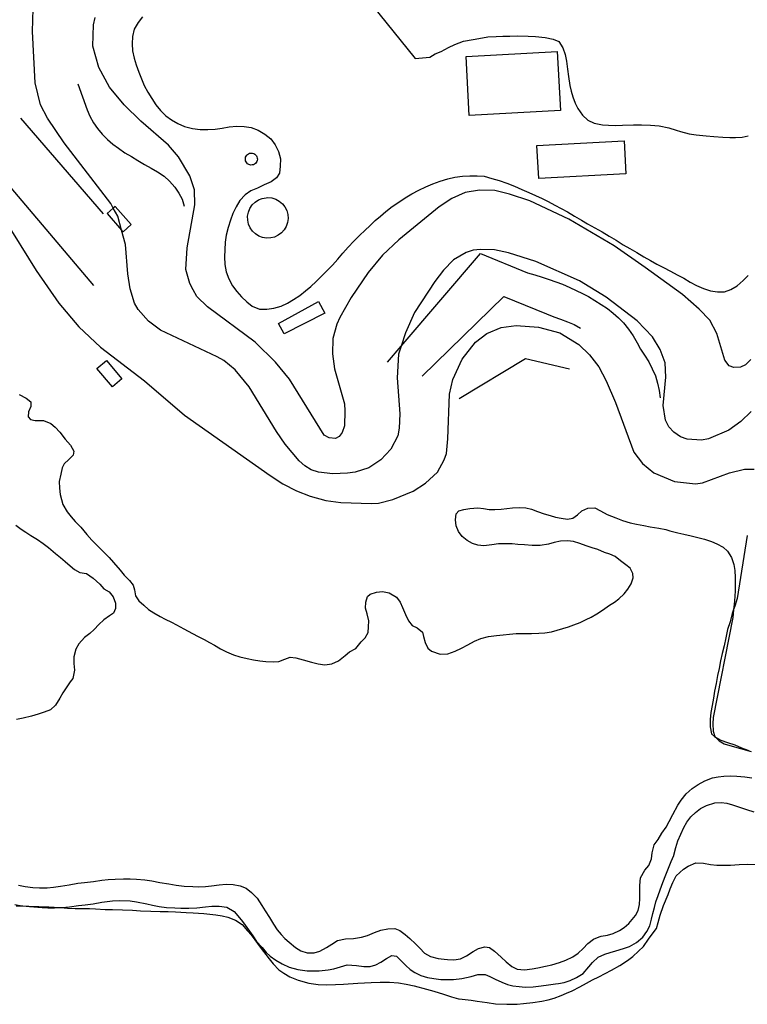
# Model space of a CAD drawing. Units: inches. Extents: x 674600 to 678323, y 4166058 to 4168445.
# Drawn here: x 674848 to 675111, y 4166077 to 4166433 of the extents above; entities that cross this region are included whole.
import ezdxf

# ---------------------------------------------------------------- set-up
doc = ezdxf.new("R2010")
doc.units = ezdxf.units.IN
doc.header["$MEASUREMENT"] = 0
doc.layers.add('Cartografia', color=7, linetype='Continuous')

msp = doc.modelspace()

# ---------------------------------------------------------------- linework, layer by layer
at = {"layer": 'Cartografia', "color": 7, "linetype": 'Continuous'}
for points in [[(674942.07, 4166479.77), (674991.04, 4166418.96), (674996.29, 4166419.36), (674998.2, 4166420.58), (675000.39, 4166421.46), (675003.11, 4166422.88), (675005.4, 4166424.03), (675008.49, 4166425.17), (675011.95, 4166425.83), (675013.97, 4166426.15), (675017.21, 4166426.69), (675020.33, 4166426.87), (675022.73, 4166426.95), (675025.22, 4166427.03), (675028.04, 4166427.05), (675031.77, 4166427.02), (675034.53, 4166426.84), (675037.9, 4166426.47), (675040.87, 4166425.9), (675042.9, 4166425.11), (675044.37, 4166422.77), (675045.23, 4166420.42), (675045.63, 4166417.99), (675045.97, 4166415.06), (675046.37, 4166412.46), (675046.84, 4166409.12), (675047.33, 4166407.08), (675047.94, 4166405.12), (675048.85, 4166402.75), (675049.81, 4166400.81), (675051.48, 4166398.4), (675053.35, 4166396.63), (675055.59, 4166395.54), (675058.69, 4166394.96), (675060.8, 4166394.78), (675063.3, 4166394.72), (675065.91, 4166394.78), (675069.85, 4166394.93), (675072.75, 4166394.91), (675075.93, 4166394.88), (675079.08, 4166394.6), (675082.55, 4166393.87), (675085.28, 4166393.04), (675086.8, 4166392.57), (675089.91, 4166391.73), (675092.51, 4166391.37), (675096.06, 4166390.99), (675098.88, 4166390.74), (675102.05, 4166390.52), (675104.6, 4166390.4), (675106.73, 4166390.38), (675109.02, 4166390.54), (675111.29, 4166390.98)], [(675112.36, 4166291.42), (675108.58, 4166287.76), (675104.21, 4166284.6), (675096.95, 4166281.48), (675094.43, 4166281.04), (675089.27, 4166281.37), (675086.76, 4166282.25), (675084.39, 4166283.85), (675082.62, 4166285.8), (675081.46, 4166288.22), (675080.59, 4166293.52), (675081.49, 4166303.82), (675081.33, 4166308.99), (675079.49, 4166313.82), (675076.69, 4166318.31), (675071.14, 4166324.16), (675060, 4166332.63), (675050.38, 4166338.56), (675034.65, 4166345.54), (675024.74, 4166348.72), (675019.72, 4166349.76), (675014.56, 4166349.85), (675011.92, 4166349.65), (675009.38, 4166348.86), (675004.9, 4166346.17), (675001.23, 4166342.39), (674998.16, 4166338.36), (674990.77, 4166327.08), (674987.53, 4166319.82), (674985.97, 4166315.03), (674985, 4166312.06), (674984.5, 4166303.54), (674985.48, 4166290.56), (674985.27, 4166285.29), (674984.74, 4166282.53), (674982.26, 4166277.77), (674978.6, 4166273.87), (674974.35, 4166271.06), (674969.4, 4166269.47), (674966.63, 4166269.03), (674961.35, 4166268.88), (674956.08, 4166269.45), (674953.45, 4166270.34), (674951.19, 4166271.69), (674949.18, 4166273.53), (674944.12, 4166279.61), (674940.96, 4166284.11), (674931.15, 4166300.24), (674926.09, 4166306.44), (674921.94, 4166309.75), (674919.57, 4166311.11), (674899.08, 4166320.7), (674894.7, 4166324.02), (674891.05, 4166328.16), (674889.76, 4166330.46), (674888.17, 4166335.65), (674887.3, 4166341.06), (674886.4, 4166351.76), (674885.03, 4166356.9), (674883.69, 4166361.89), (674882.05, 4166364.84), (674881.13, 4166366.49), (674864.33, 4166388.5), (674858.24, 4166397.37), (674855.8, 4166402.21), (674853.89, 4166410.16), (674852.88, 4166428.66), (674853.14, 4166436.82)], [(675112.2, 4166310.15), (675110.25, 4166308.26), (675108.43, 4166307.33), (675106.03, 4166307.25), (675104.36, 4166307.88), (675102.83, 4166309.95), (675099.88, 4166319.6), (675097.43, 4166324.32), (675093.54, 4166328.35), (675087.51, 4166333.61), (675074.11, 4166343.44), (675062.84, 4166351.19), (675046.55, 4166360.83), (675032.38, 4166367.43), (675025.1, 4166369.95), (675019.84, 4166371.25), (675014.2, 4166371.34), (675009.03, 4166370.47), (675004.31, 4166368.27), (674999.7, 4166365.34), (674985.09, 4166353.35), (674979.24, 4166347.8), (674974.09, 4166341.53), (674967.94, 4166332.51), (674963.86, 4166325.38), (674962.74, 4166322.87), (674961.33, 4166317.74), (674961.24, 4166312.22), (674961.87, 4166306.8), (674965.49, 4166294.14), (674965.69, 4166291.62), (674965.48, 4166286.22), (674964.72, 4166283.83), (674963.61, 4166282.29), (674962.28, 4166281.59), (674960.01, 4166281.87), (674958.22, 4166282.86), (674945.72, 4166302.99), (674940.66, 4166309.2), (674933.22, 4166316.41), (674916.03, 4166329.18), (674912.25, 4166332.96), (674910.85, 4166335.27), (674909.69, 4166337.57), (674908.21, 4166342.63), (674908.71, 4166350.55), (674911.49, 4166366.1), (674911.34, 4166371.51), (674909.62, 4166376.46), (674905.54, 4166383.37), (674902.01, 4166387.63), (674891.95, 4166396.32), (674885.93, 4166402.18), (674880.63, 4166408.51), (674876.79, 4166415.66), (674874.64, 4166423.38), (674874.89, 4166431.06), (674875.53, 4166433.69)], [(674892.58, 4166434), (674890.99, 4166431.87), (674889.63, 4166429.49), (674888.98, 4166426.86), (674888.82, 4166424.22), (674889.02, 4166421.7), (674889.57, 4166419.05), (674890.25, 4166416.63), (674891.29, 4166413.98), (674892.21, 4166411.56), (674893.25, 4166409.14), (674894.53, 4166406.72), (674895.93, 4166404.42), (674897.45, 4166402.23), (674899.1, 4166400.16), (674900.98, 4166398.21), (674903.12, 4166396.73), (674905.38, 4166395.38), (674907.76, 4166394.37), (674910.63, 4166393.61), (674913.39, 4166393.32), (674916.15, 4166393.27), (674918.79, 4166393.35), (674921.32, 4166393.79), (674923.84, 4166394.22), (674926.61, 4166394.42), (674929.25, 4166394.37), (674931.88, 4166393.97), (674934.39, 4166392.97), (674936.76, 4166391.61), (674938.89, 4166389.89), (674940.54, 4166387.7), (674941.7, 4166385.28), (674942.37, 4166382.63), (674942.33, 4166379.99), (674942.05, 4166377.47), (674940.94, 4166375.81), (674938.99, 4166374.41), (674936.57, 4166373.25), (674934.15, 4166372.09), (674931.74, 4166371.05), (674929.67, 4166369.64), (674927.72, 4166367.63), (674926.36, 4166365.26), (674925.24, 4166362.87), (674924.36, 4166360.49), (674923.47, 4166357.86), (674922.83, 4166355.11), (674922.42, 4166352.6), (674922.26, 4166349.84), (674922.21, 4166347.2), (674922.29, 4166344.44), (674922.84, 4166341.79), (674923.76, 4166339.25), (674925.04, 4166336.83), (674926.69, 4166334.76), (674928.33, 4166332.81), (674930.22, 4166330.98), (674932.24, 4166329.39), (674934.86, 4166328.38), (674937.5, 4166328.34), (674940.03, 4166328.66), (674942.68, 4166329.45), (674944.98, 4166330.49), (674947.16, 4166331.78), (674949.35, 4166333.3), (674951.42, 4166334.95), (674953.36, 4166336.59), (674955.31, 4166338.36), (674957.27, 4166340.25), (674959.22, 4166342.26), (674961.17, 4166344.27), (674963.13, 4166346.39), (674964.97, 4166348.52), (674966.8, 4166350.77), (674968.88, 4166352.9), (674971.08, 4166355.02), (674972.91, 4166356.79), (674974.74, 4166358.56), (674976.57, 4166360.33), (674978.52, 4166361.98), (674980.46, 4166363.63), (674982.77, 4166365.39), (674985.08, 4166367.03), (674987.39, 4166368.55), (674989.81, 4166370.07), (674992.36, 4166371.35), (674994.9, 4166372.51), (674997.44, 4166373.66), (675000.09, 4166374.58), (675002.87, 4166375.49), (675005.4, 4166376.05), (675008.16, 4166376.36), (675010.81, 4166376.56), (675013.45, 4166376.52), (675015.97, 4166376.35), (675018.71, 4166375.58), (675021.34, 4166374.81), (675024.09, 4166373.93), (675026.83, 4166372.8), (675029.57, 4166371.55), (675032.07, 4166370.55), (675034.46, 4166369.43), (675036.84, 4166368.31), (675039.1, 4166367.19), (675041.48, 4166365.95), (675043.74, 4166364.71), (675046, 4166363.48), (675048.49, 4166361.99), (675051.11, 4166360.51), (675053.25, 4166359.15), (675055.87, 4166357.79), (675058.48, 4166356.3), (675061.09, 4166354.7), (675063.59, 4166353.22), (675066.08, 4166351.62), (675068.58, 4166350.25), (675071.08, 4166348.77), (675073.57, 4166347.29), (675075.95, 4166345.93), (675078.33, 4166344.57), (675080.71, 4166343.45), (675083.21, 4166342.09), (675085.59, 4166340.73), (675087.97, 4166339.49), (675090.34, 4166338.12), (675092.6, 4166336.89), (675095.11, 4166335.76), (675097.61, 4166335), (675100.13, 4166334.6), (675102.65, 4166334.56), (675104.94, 4166335.48), (675107.25, 4166336.76), (675109.44, 4166338.64), (675111.27, 4166340.53)], [(675042.35, 4166421.44), (675043.48, 4166400.1), (675010.51, 4166398.36), (675009.38, 4166419.69), (675042.35, 4166421.44)], [(674869.25, 4166409.79), (674872.57, 4166400.37), (674873.62, 4166398.07), (674874.89, 4166395.65), (674876.3, 4166393.58), (674878.07, 4166391.63), (674879.96, 4166389.68), (674881.85, 4166387.97), (674883.98, 4166386.49), (674886.24, 4166384.89), (674888.61, 4166383.53), (674890.87, 4166382.05), (674893.37, 4166380.57), (674895.75, 4166379.33), (674898, 4166377.97), (674900.38, 4166376.37), (674902.39, 4166374.54), (674904.27, 4166372.47), (674905.68, 4166370.28), (674906.96, 4166368.1), (674907.64, 4166365.57)], [(674848.52, 4166397.41), (674878.42, 4166362.82)], [(675066.46, 4166389.21), (675067.11, 4166377.27), (675035.65, 4166375.53), (675034.99, 4166387.47), (675066.46, 4166389.21)], [(674834.38, 4166384.68), (674874.87, 4166336.95)], [(674931.89, 4166384.76), (674932.32, 4166384.72), (674932.73, 4166384.59), (674933.11, 4166384.39), (674933.44, 4166384.11), (674933.71, 4166383.77), (674933.91, 4166383.38), (674934.02, 4166382.96), (674934.05, 4166382.53), (674934, 4166382.1), (674933.86, 4166381.69), (674933.64, 4166381.32), (674933.35, 4166380.99), (674933, 4166380.73), (674932.61, 4166380.55), (674932.19, 4166380.45), (674931.76, 4166380.43), (674931.33, 4166380.5), (674930.92, 4166380.65), (674930.55, 4166380.88), (674930.24, 4166381.18), (674929.99, 4166381.53), (674929.82, 4166381.93), (674929.73, 4166382.36), (674929.72, 4166382.79), (674929.81, 4166383.21), (674929.97, 4166383.62), (674930.21, 4166383.98), (674930.52, 4166384.28), (674930.88, 4166384.52), (674931.28, 4166384.68), (674931.71, 4166384.76), (674931.89, 4166384.76)], [(674937.85, 4166368.66), (674939.3, 4166368.51), (674940.7, 4166368.08), (674941.99, 4166367.37), (674943.11, 4166366.43), (674944.02, 4166365.28), (674944.68, 4166363.98), (674945.07, 4166362.57), (674945.17, 4166361.11), (674944.98, 4166359.65), (674944.51, 4166358.27), (674943.77, 4166357.01), (674942.79, 4166355.91), (674941.62, 4166355.04), (674940.29, 4166354.41), (674938.87, 4166354.07), (674937.41, 4166354.01), (674935.96, 4166354.24), (674934.59, 4166354.76), (674933.35, 4166355.53), (674932.29, 4166356.54), (674931.45, 4166357.74), (674930.86, 4166359.08), (674930.56, 4166360.52), (674930.54, 4166361.98), (674930.82, 4166363.42), (674931.38, 4166364.77), (674932.19, 4166365.99), (674933.23, 4166367.02), (674934.45, 4166367.82), (674935.81, 4166368.37), (674937.25, 4166368.63), (674937.85, 4166368.66)], [(674882.05, 4166364.84), (674879.79, 4166362.88), (674885.03, 4166356.9), (674885.56, 4166356.29), (674888.54, 4166358.9), (674882.77, 4166365.48), (674882.05, 4166364.84)], [(674842.51, 4166361.14), (674854.19, 4166342.34), (674862.4, 4166330.56), (674869.58, 4166321.92), (674877.37, 4166314.58), (674893.37, 4166302.43), (674907.81, 4166290.07), (674938.65, 4166268.18), (674943.28, 4166265.22), (674948.16, 4166262.74), (674953.17, 4166260.74), (674958.78, 4166259.2), (674964.17, 4166258.51), (674975.21, 4166258.09), (674977.85, 4166258.28), (674982.92, 4166259.52), (674990.29, 4166262.63), (674994.78, 4166265.44), (674999.05, 4166269.45), (675001.52, 4166273.85), (675002.28, 4166276.24), (675002.85, 4166281.51), (675003.48, 4166297.58), (675004.65, 4166302.96), (675008.01, 4166310.23), (675012.8, 4166316.39), (675016.93, 4166319.56), (675022.13, 4166321.75), (675027.54, 4166322.38), (675035.58, 4166321.89), (675043.22, 4166319.83), (675050.12, 4166315.63), (675054.01, 4166311.85), (675057.3, 4166307.47), (675059.98, 4166302.5), (675063.33, 4166294.65), (675069.99, 4166276.65), (675073.04, 4166272.52), (675077.18, 4166269.21), (675084.69, 4166266.08), (675092.24, 4166265.23), (675094.77, 4166265.55), (675104.55, 4166269.23), (675109.97, 4166270.58), (675113.45, 4166270.58)], [(674980.99, 4166309.24), (674985.97, 4166315.03), (675014.66, 4166348.41), (675031.59, 4166341.51), (675034.21, 4166340.75), (675036.84, 4166339.86), (675039.35, 4166339.1), (675041.85, 4166338.22), (675044.24, 4166337.34), (675046.86, 4166336.21), (675049.12, 4166335.1), (675051.38, 4166333.98), (675053.65, 4166332.86), (675055.9, 4166331.5), (675058.16, 4166330.02), (675060.42, 4166328.54), (675062.55, 4166326.95), (675064.44, 4166325.24), (675066.21, 4166323.41), (675068.09, 4166321.09), (675069.73, 4166318.67), (675071.13, 4166316.12), (675072.41, 4166313.94), (675073.82, 4166311.75), (675075.34, 4166309.33), (675076.61, 4166306.79), (675077.77, 4166304.25), (675078.57, 4166301.59), (675079.12, 4166298.94), (675079.44, 4166296.3)], [(674993.51, 4166304.11), (675023.04, 4166332.9), (675038.42, 4166326.63), (675041.04, 4166325.63), (675043.55, 4166324.75), (675046.05, 4166323.74), (675048.43, 4166322.74), (675050.69, 4166321.51)], [(674956.18, 4166331.14), (674958.39, 4166326.9), (674943.75, 4166319.46), (674941.65, 4166323.22), (674956.18, 4166331.14)], [(674885.15, 4166303.18), (674881.74, 4166300.29), (674876.13, 4166306.9), (674879.55, 4166309.79), (674885.15, 4166303.18)], [(675006.94, 4166296.08), (675030.83, 4166310.57), (675046.73, 4166306.81)], [(674848.02, 4166297.54), (674850.61, 4166296.24), (674852.27, 4166294.85), (674852.24, 4166293.11), (674851.39, 4166291.25), (674851.32, 4166289.49), (674852.18, 4166288.47), (674853.87, 4166288.14), (674856.81, 4166288.08), (674859.45, 4166287.03), (674861.01, 4166285.68), (674862.73, 4166283.89), (674864.71, 4166281.36), (674866.56, 4166279.2), (674867.75, 4166277.02), (674867.59, 4166275.54), (674865.97, 4166273.96), (674864.3, 4166272.5), (674863.65, 4166271.03), (674863.06, 4166268.67), (674862.54, 4166266.05), (674862.58, 4166263.64), (674862.9, 4166261.43), (674863.85, 4166257.81), (674865.38, 4166255.11), (674866.78, 4166253.32), (674868.34, 4166251.58), (674870.31, 4166249.53), (674872.44, 4166246.95), (674874.28, 4166244.92), (674876.77, 4166242.31), (674878.94, 4166240.23), (674880.59, 4166238.6), (674882.18, 4166236.81), (674884.56, 4166234.02), (674886.03, 4166232.24), (674887.93, 4166230.35), (674889.21, 4166228.66), (674889.69, 4166226.92), (674890.02, 4166224.8), (674891.24, 4166222.96), (674893.04, 4166221.4), (674894.74, 4166219.85), (674896.7, 4166218.56), (674898.98, 4166217.34), (674900.81, 4166216.32), (674903.03, 4166215.18), (674904.83, 4166214.3), (674907.52, 4166212.81), (674910.61, 4166211.17), (674912.71, 4166210.03), (674914.83, 4166208.93), (674916.72, 4166207.89), (674918.54, 4166206.89), (674920.74, 4166205.59), (674922.86, 4166204.5), (674925.48, 4166203.42), (674927.78, 4166202.7), (674930.42, 4166202.14), (674932.64, 4166201.66), (674934.93, 4166201.27), (674937.14, 4166201), (674939.72, 4166200.86), (674941.75, 4166200.99), (674944.01, 4166201.89), (674945.91, 4166202.59), (674948, 4166202.36), (674950.54, 4166201.65), (674953.57, 4166200.78), (674955.97, 4166200.22), (674958.47, 4166199.88), (674960.98, 4166200.15), (674963.4, 4166201.29), (674965.74, 4166203.22), (674967.37, 4166204.48), (674969.57, 4166205.67), (674971.51, 4166208.08), (674973, 4166209.55), (674974.06, 4166211.53), (674974.18, 4166213.51), (674974.25, 4166215.75), (674973.75, 4166218.3), (674973.14, 4166220.24), (674973.17, 4166222.43), (674973.76, 4166224.54), (674974.8, 4166225.37), (674977.06, 4166226.11), (674979.19, 4166226.31), (674981.61, 4166225.88), (674984.24, 4166224.29), (674985.62, 4166222.47), (674986.5, 4166220.55), (674987.59, 4166218.01), (674988.6, 4166215.71), (674989.98, 4166214.03), (674991.71, 4166213.16), (674993.73, 4166211.62), (674994.06, 4166210.12), (674994.65, 4166207.87), (674995.58, 4166205.81), (674996.92, 4166204.74), (675000.01, 4166203.73), (675002.78, 4166203.77), (675005.47, 4166204.77), (675007.74, 4166205.8), (675010.08, 4166207.06), (675012.46, 4166208.4), (675014.74, 4166209.34), (675017.45, 4166210.01), (675020.41, 4166210.38), (675022.78, 4166210.65), (675025.13, 4166210.9), (675027.44, 4166211.09), (675030.08, 4166211.1), (675033.04, 4166211.14), (675035.69, 4166211.31), (675037.78, 4166211.44), (675037.82, 4166211.44), (675040.27, 4166211.74), (675042.33, 4166212.34), (675044.34, 4166212.93), (675046.44, 4166213.52), (675048.32, 4166214.22), (675050.56, 4166215.14), (675052.74, 4166216.2), (675054.58, 4166217.1), (675056.64, 4166218.28), (675058.66, 4166219.58), (675061.24, 4166221.34), (675062.97, 4166222.47), (675064.56, 4166223.71), (675066.47, 4166225.42), (675067.86, 4166227.2), (675068.96, 4166229.11), (675069.75, 4166231.25), (675069.55, 4166232.81), (675068.6, 4166234.71), (675067.07, 4166235.95), (675065.21, 4166237.43), (675063.23, 4166238.99), (675061.29, 4166239.79), (675059.34, 4166240.47), (675056.92, 4166241.51), (675054.87, 4166242.14), (675052.79, 4166242.87), (675050.45, 4166243.71), (675048.16, 4166244.42), (675046, 4166244.62), (675043.49, 4166244.46), (675041.2, 4166244.01), (675039.14, 4166243.48), (675036.16, 4166242.99), (675033.3, 4166242.97), (675030.54, 4166243.16), (675028.09, 4166243.33), (675026.06, 4166243.5), (675023.4, 4166243.6), (675021.09, 4166243.49), (675018.72, 4166243.13), (675015.87, 4166242.85), (675013.69, 4166243.09), (675011.76, 4166243.64), (675009.81, 4166244.72), (675008.02, 4166246.23), (675006.73, 4166248.05), (675005.88, 4166250.01), (675005.57, 4166252.21), (675005.82, 4166254.43), (675006.74, 4166255.41), (675008.54, 4166255.94), (675010.71, 4166256.29), (675013.69, 4166256.52), (675015.69, 4166256.34), (675017.73, 4166256.01), (675019.82, 4166255.9), (675022.07, 4166256.06), (675024.11, 4166256.31), (675026.12, 4166256.54), (675028.61, 4166256.71), (675031, 4166256.58), (675033.06, 4166256.04), (675035.15, 4166255.25), (675037.63, 4166254.39), (675039.77, 4166253.76), (675041.72, 4166253.24), (675043.73, 4166252.77), (675046, 4166252.41), (675047.97, 4166252.83), (675049.68, 4166254.02), (675051.23, 4166255.45), (675053.37, 4166256.47), (675055.87, 4166256.52), (675057.92, 4166255.43), (675060.35, 4166254.17), (675063.52, 4166252.9), (675065.92, 4166252.01), (675068.63, 4166251.18), (675070.92, 4166250.63), (675073.54, 4166250.13), (675075.88, 4166249.69), (675078.99, 4166249.15), (675081.52, 4166248.68), (675083.01, 4166248.21), (675085.91, 4166247.55), (675088.01, 4166247.02), (675090.63, 4166246.4), (675093.56, 4166245.74), (675095.51, 4166245.19), (675097.97, 4166244.36), (675099.98, 4166243.6), (675102.18, 4166242.32), (675103.75, 4166240.84), (675105.24, 4166238.6), (675106.12, 4166236.02), (675106.44, 4166233.93), (675106.61, 4166231.34), (675106.56, 4166228.92), (675106.54, 4166226.71), (675106.45, 4166224.46), (675106.2, 4166221.68), (675105.99, 4166219.85), (675105.97, 4166219.67), (675105.72, 4166216.87), (675098.58, 4166180.81), (675098.53, 4166178.56), (675098.59, 4166175.88), (675099.21, 4166173.94), (675099.41, 4166173.73), (675100.72, 4166172.34), (675102.61, 4166171.31), (675104.63, 4166170.65), (675112.34, 4166168.54)], [(674846.81, 4166250.28), (674848.77, 4166248.87), (674850.5, 4166247.72), (674852.29, 4166246.61), (674854.66, 4166245.15), (674856.78, 4166243.65), (674858.68, 4166242.21), (674861.19, 4166240.1), (674862.95, 4166238.56), (674864.64, 4166237.13), (674866.42, 4166235.59), (674868.1, 4166234.27), (674869.93, 4166233.24), (674872.33, 4166232.82), (674874.79, 4166231.18), (674877.19, 4166228.96), (674878.69, 4166227.29), (674880.57, 4166226.25), (674881.97, 4166224.37), (674882.8, 4166222.15), (674882.85, 4166220.14), (674882.12, 4166218.47), (674880.71, 4166217.49), (674878.65, 4166216.06), (674876.86, 4166214.39), (674875.11, 4166212.59), (674873.54, 4166211.18), (674871.71, 4166209.69), (674869.59, 4166207.38), (674868.52, 4166205.45), (674867.78, 4166202.68), (674867.86, 4166200.35), (674868.01, 4166197.92), (674867.46, 4166194.94), (674866.44, 4166193.71), (674865.32, 4166191.92), (674863.86, 4166189.65), (674862.7, 4166187.76), (674861.19, 4166185.23), (674859.35, 4166183.62), (674857.05, 4166182.68), (674854.91, 4166181.97), (674852.5, 4166181.22), (674849.47, 4166180.53), (674847.12, 4166180.03)], [(675110.89, 4166246.55), (675107.27, 4166223.81), (675106.38, 4166221.06), (675105.99, 4166219.85), (675105.5, 4166218.32), (675104.73, 4166215.33), (675103.84, 4166212.58), (675103.19, 4166209.59), (675102.54, 4166206.73), (675101.89, 4166203.86), (675101.25, 4166201.23), (675100.72, 4166198.47), (675100.2, 4166195.96), (675099.67, 4166193.09), (675099.14, 4166190.34), (675098.74, 4166187.82), (675098.22, 4166185.07), (675097.81, 4166182.56), (675097.53, 4166180.04), (675097.49, 4166177.4), (675098.04, 4166174.87), (675099.11, 4166173.89), (675099.41, 4166173.73), (675101.37, 4166172.66), (675103.75, 4166171.78), (675106.38, 4166170.89), (675108.88, 4166169.89), (675111.51, 4166168.88)], [(674847.85, 4166120.18), (674850.19, 4166119.78), (674852.95, 4166119.35), (674855.43, 4166119.2), (674858.18, 4166119.26), (674860.52, 4166119.43), (674862.94, 4166119.89), (674866.12, 4166120.35), (674869.28, 4166120.87), (674871.63, 4166121.19), (674874.87, 4166121.59), (674877.95, 4166121.98), (674880.22, 4166122.21), (674882.73, 4166122.36), (674885.73, 4166122.5), (674888.09, 4166122.48), (674890.46, 4166122.39), (674893.48, 4166122.11), (674895.98, 4166121.75), (674898.85, 4166121.21), (674902.06, 4166120.63), (674904.74, 4166120.22), (674907.62, 4166119.9), (674910.8, 4166119.77), (674912.85, 4166119.66), (674915.28, 4166119.7), (674917.47, 4166120.01), (674920.23, 4166120.34), (674922.78, 4166120.54), (674925.34, 4166120.39), (674927.83, 4166119.98), (674930.01, 4166119.12), (674931.91, 4166117.61), (674933.95, 4166115.46), (674935.72, 4166112.87), (674936.84, 4166110.98), (674938.39, 4166108.5), (674939.9, 4166106.08), (674941.24, 4166104.12), (674942.62, 4166102.39), (674944.02, 4166100.96), (674945.51, 4166099.62), (674947.78, 4166097.71), (674949.8, 4166096.45), (674951.99, 4166095.77), (674954.57, 4166095.79), (674956.67, 4166096.41), (674959.05, 4166097.68), (674960.95, 4166098.94), (674963, 4166100.21), (674965.92, 4166100.83), (674968.78, 4166100.94), (674971.71, 4166101.37), (674973.82, 4166102.04), (674976.3, 4166103.12), (674978.63, 4166103.95), (674981.16, 4166104.45), (674983.65, 4166104.56), (674985.5, 4166103.84), (674987.38, 4166102.42), (674989.14, 4166100.99), (674991.18, 4166099.03), (674992.75, 4166097.43), (674994.38, 4166095.58), (674996.62, 4166094.41), (674999.34, 4166093.74), (675001.45, 4166093.47), (675002.75, 4166093.34), (675005, 4166093.21), (675007.35, 4166093.6), (675009.59, 4166094.68), (675011.99, 4166096.2), (675013.91, 4166097.27), (675016.12, 4166097.89), (675017.9, 4166097.65), (675019.62, 4166096.41), (675022.11, 4166094.17), (675023.89, 4166092.48), (675025.91, 4166090.84), (675027.81, 4166089.87), (675030.46, 4166089.57), (675033.28, 4166089.99), (675035.3, 4166090.37), (675038.14, 4166090.94), (675040.42, 4166091.47), (675043.18, 4166092.3), (675045.38, 4166093.14), (675048, 4166094.35), (675049.92, 4166095.6), (675051.72, 4166097.33), (675053.42, 4166099.15), (675055.35, 4166100.71), (675057.46, 4166101.57), (675058.2, 4166101.76), (675060.49, 4166102.14), (675062.47, 4166102.73), (675064.78, 4166103.88), (675066.51, 4166104.96), (675068.18, 4166106.3), (675070.52, 4166109.22), (675071.54, 4166111.03), (675071.96, 4166113.23), (675072.09, 4166115.4), (675072.11, 4166117.59), (675072.13, 4166120.14), (675072.39, 4166122.84), (675073.9, 4166125.66), (675075.37, 4166127.33), (675076.4, 4166129.71), (675076.54, 4166131.91), (675077.36, 4166134.77), (675078.76, 4166136.75), (675080.12, 4166139.01), (675081.69, 4166141.18), (675082.76, 4166143.23), (675084, 4166145.76), (675085.85, 4166149.1), (675087.06, 4166150.98), (675088.9, 4166153.18), (675091.07, 4166155.11), (675093.19, 4166156.63), (675095.61, 4166157.96), (675098.32, 4166158.94), (675100.41, 4166159.4), (675102.47, 4166159.6), (675105.01, 4166159.67), (675107.16, 4166159.62), (675110, 4166159.4), (675112.6, 4166159.02)], [(674846.51, 4166113.18), (674849.02, 4166112.72), (674849.26, 4166112.68), (674851.85, 4166112.45), (674856.36, 4166112.14), (674858.47, 4166112.04), (674860.84, 4166112.02), (674863.12, 4166112.1), (674863.44, 4166112.11), (674866.23, 4166112.4), (674869.51, 4166112.83), (674871.84, 4166113.13), (674874.84, 4166113.52), (674877.94, 4166114.05), (674881.77, 4166114.51), (674884.46, 4166114.63), (674888.17, 4166114.51), (674890.43, 4166114.2), (674894.15, 4166113.43), (674896.18, 4166113.02), (674898.62, 4166112.52), (674901.3, 4166112.19), (674904.3, 4166112.04), (674906.49, 4166111.94), (674909.35, 4166111.95), (674912.19, 4166112.05), (674915.37, 4166112.41), (674917.64, 4166112.62), (674920.21, 4166112.67), (674923.09, 4166112.31), (674925.71, 4166110.66), (674926.95, 4166109.07), (674928.65, 4166107.02), (674929.64, 4166105.73), (674931.24, 4166103.57), (674932.4, 4166101.84), (674933.72, 4166099.8), (674935.8, 4166097.68), (674937.24, 4166095.93), (674938.73, 4166094.53), (674940.67, 4166093.13), (674942.97, 4166091.75), (674945.56, 4166090.61), (674948.65, 4166089.74), (674952, 4166089.3), (674954.21, 4166089.24), (674956.42, 4166089.29), (674959.6, 4166089.57), (674961.64, 4166089.94), (674964.03, 4166090.64), (674966.48, 4166091.39), (674969.89, 4166091.16), (674972.47, 4166090.83), (674974.82, 4166090.83), (674976.88, 4166091.38), (674978.64, 4166092.37), (674980.65, 4166093.7), (674982.59, 4166094.74), (674984.26, 4166094.59), (674985.99, 4166092.88), (674987.63, 4166091.21), (674989.2, 4166089.78), (674990.87, 4166088.6), (674993.11, 4166087.57), (674995.51, 4166086.9), (674997.77, 4166086.46), (675000.26, 4166086.15), (675002.7, 4166086.07), (675004.91, 4166086.12), (675007.93, 4166086.43), (675011.22, 4166087.16), (675013.65, 4166087.98), (675016.25, 4166087.96), (675018.02, 4166087.24), (675019.95, 4166086.23), (675022.36, 4166085.11), (675024.33, 4166084.37), (675026.32, 4166083.85), (675028.59, 4166083.54), (675030.79, 4166083.38), (675033.6, 4166083.52), (675036.46, 4166083.79), (675039.19, 4166084.15), (675041.64, 4166084.55), (675042.72, 4166084.67), (675044.8, 4166085.07), (675047.01, 4166085.8), (675049.33, 4166086.81), (675051.67, 4166088.31), (675053.74, 4166090.73), (675055.09, 4166092.26), (675057.14, 4166094.15), (675059.46, 4166095.31), (675061.47, 4166095.82), (675063.47, 4166096.44), (675066.24, 4166097.3), (675068.4, 4166098.1), (675070.99, 4166099.53), (675073.19, 4166101.4), (675074.67, 4166103.42), (675075.71, 4166105.46), (675076.39, 4166107.9), (675076.81, 4166109.99), (675077.38, 4166112.14), (675077.97, 4166114.18), (675078.71, 4166116.45), (675079.45, 4166118.55), (675080.44, 4166121.23), (675081.49, 4166123.96), (675082.46, 4166126.32), (675083.48, 4166128.72), (675084.37, 4166130.94), (675084.43, 4166131.08), (675085.18, 4166133.79), (675085.82, 4166136.2), (675086.89, 4166138.69), (675088.07, 4166140.99), (675089.13, 4166142.95), (675090.52, 4166144.84), (675092.18, 4166146.52), (675093.99, 4166147.96), (675096.23, 4166149.02), (675099.18, 4166150.01), (675101.45, 4166150.12), (675103.56, 4166149.88), (675105.56, 4166149.24), (675108.42, 4166148.31), (675110.6, 4166147.58), (675113.33, 4166146.74)], [(674847.04, 4166112.74), (674849.02, 4166112.72), (674849.45, 4166112.72), (674851.58, 4166112.63), (674855.2, 4166112.5), (674858.73, 4166112.37), (674862.74, 4166112.13), (674863.12, 4166112.1), (674865.54, 4166111.9), (674868.34, 4166111.82), (674870.98, 4166111.8), (674873.47, 4166111.72), (674875.64, 4166111.61), (674879.17, 4166111.43), (674881.73, 4166111.36), (674885.34, 4166111.28), (674888.95, 4166111.14), (674891.83, 4166110.96), (674895.6, 4166110.8), (674898.93, 4166110.72), (674901.89, 4166110.64), (674904.45, 4166110.57), (674908.3, 4166110.33), (674910.94, 4166110.16), (674914.78, 4166109.92), (674916.95, 4166109.71), (674919.12, 4166109.45), (674921.37, 4166109.08), (674923.45, 4166108.64), (674926.13, 4166107.5), (674928.62, 4166105.96), (674930.53, 4166103.75), (674931.8, 4166102.2), (674933.17, 4166100.42), (674934.77, 4166098.31), (674936.25, 4166096.29), (674938.35, 4166093.53), (674939.78, 4166091.74), (674941.87, 4166089.67), (674943.58, 4166088.4), (674945.79, 4166087.09), (674948.8, 4166085.85), (674952.62, 4166084.85), (674956.01, 4166084.26), (674958.85, 4166084.16), (674962.3, 4166084.27), (674965.19, 4166084.46), (674970.28, 4166084.82), (674975.15, 4166085.05), (674978.43, 4166085.19), (674981.78, 4166085.16), (674984.98, 4166084.97), (674987.78, 4166084.47), (674990.65, 4166083.86), (674995.12, 4166082.67), (674997.76, 4166081.92), (675001.28, 4166080.81), (675004.17, 4166079.89), (675006.67, 4166079.18), (675006.89, 4166079.13), (675009.04, 4166078.94), (675011.24, 4166078.64), (675013.47, 4166078.32), (675017.04, 4166077.78), (675020.03, 4166077.38), (675024.13, 4166077.16), (675027.82, 4166077.23), (675030.15, 4166077.41), (675033.53, 4166077.82), (675036.77, 4166078.3), (675039.02, 4166078.78), (675041.16, 4166079.41), (675043.75, 4166080.36), (675045.71, 4166081.14), (675047.69, 4166082.03), (675050.43, 4166083.46), (675052.9, 4166084.82), (675055.05, 4166085.96), (675057.32, 4166087.06), (675061.94, 4166089.52), (675064.93, 4166091.22), (675067.71, 4166092.99), (675069.62, 4166094.43), (675071.69, 4166096.34), (675073.41, 4166098.08), (675075.31, 4166100.74), (675076.64, 4166102.45), (675078.1, 4166104.55), (675078.74, 4166106.69), (675079.52, 4166109.41), (675080.68, 4166112.85), (675082.32, 4166116.88), (675083.05, 4166118.93), (675083.99, 4166121.21), (675085.22, 4166123.53), (675087.85, 4166125.96), (675089.56, 4166127.05), (675092.33, 4166128.22), (675095.11, 4166128.14), (675097.67, 4166127.7), (675099.96, 4166127.43), (675101.97, 4166127.44), (675104.83, 4166127.49), (675107.97, 4166127.7), (675110.87, 4166127.82), (675113.87, 4166127.71)]]:
    msp.add_lwpolyline(points, dxfattribs=at)

doc.saveas('drawing.dxf')
